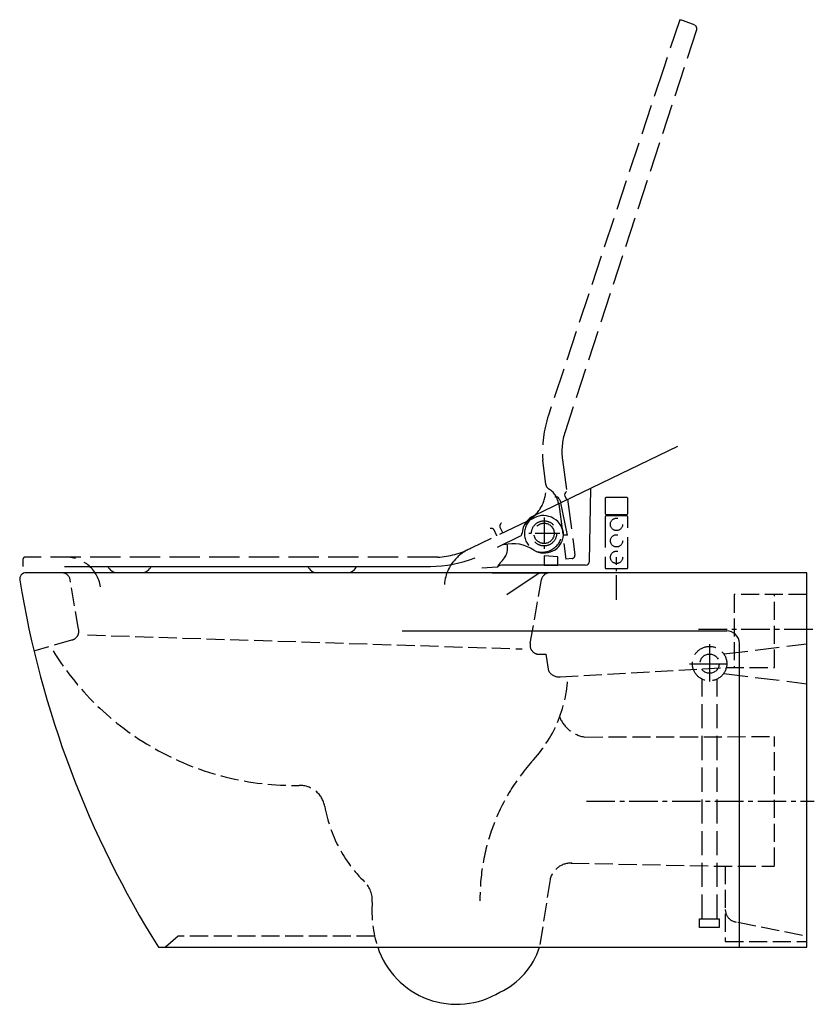
# Model space of a CAD drawing. Units: millimetres. Extents: x -620 to 6, y -340 to 436.
import ezdxf

# ---------------------------------------------------------------- set-up
doc = ezdxf.new("R2010")
doc.units = ezdxf.units.MM
for name, pattern in [('AM_DIN_F_W050', [6.25, 4.75, -1.5]), ('AM_DIN_G_W050', [13.75, 9.75, -1.5, 1, -1.5]), ('CENTER2', [1.125, 0.75, -0.125, 0.125, -0.125])]:
    doc.linetypes.add(name, pattern=pattern)

msp = doc.modelspace()

# ---------------------------------------------------------------- linework, layer by layer
at = {"color": 6, "linetype": 'AM_DIN_F_W050', "ltscale": 5}
for p, q in [((-99.98, 435.61), (-112.58, 397.64)), ((-86.73, 427.71), (-190.34, 111.01)), ((-112.58, 397.64), (-203.39, 124)), ((-205.55, 69.48), (-207.97, 88.64)), ((-192.39, 88.95), (-182.52, 13.8)), ((-195.32, 53.87), (-189.63, 10.53)), ((-220.54, 40.41), (-264.37, 19.23)), ((-158.8, 43.68), (-158.8, 4.18)), ((-141.8, 44.67), (-157.8, 44.68)), ((-140.8, 4.18), (-140.8, 43.67)), ((-239.37, 31.32), (-241.55, 35.6)), ((-290.66, 12.2), (-615.5, 12.2)), ((-184.81, 11.16), (-189.63, 10.53)), ((-157.8, 3.18), (-141.8, 3.18))]:
    msp.add_line(p, q, dxfattribs=at)
for p, q in [((-101.89, 99.34), (-214.47, 44.98)), ((-171.12, 8.87), (-170.12, 66.4)), ((-195.04, 58.15), (-193.54, 55.05)), ((-188.48, 29.55), (-193.55, 55.09)), ((-190.48, 60.34), (-188.96, 57.3)), ((-220.54, 40.41), (-214.69, 43.23)), ((-243.6, 20.22), (-225.92, 28.68)), ((-188.48, 29.55), (-191.48, 29.55)), ((-584.6, 4.98), (-296.29, 4.98)), ((-542.94, 0.03), (-524.04, 0.03)), ((-385.47, 0.03), (-362.09, 0.03)), ((-243.6, 4.42), (-255.91, 3.5)), ((-174.12, 5.92), (-239.36, 5.92)), ((-247.88, -0.03), (-203.93, -0.03)), ((-236.34, -17.18), (-210.83, -0.03)), ((-85.51, -0.04), (-85.51, -0.04)), ((-318.75, -45.83), (-63.03, -45.83)), ((-53.03, -295.04), (-53.03, -55.83)), ((-337.95, -295.04), (-210.42, -295.04))]:
    msp.add_line(p, q)
at = {"color": 4, "linetype": 'AM_DIN_G_W050', "ltscale": 2}
for p, q in [((-206.87, 43.36), (-206.86, 18.59)), ((-194.48, 30.98), (-219.26, 30.98)), ((-149.77, -21.42), (-149.79, 12.1))]:
    msp.add_line(p, q, dxfattribs=at)
at = {"color": 6, "linetype": 'AM_DIN_F_W050', "ltscale": 3}
for p, q in [((-573.58, -44.55), (-580.19, -5.42)), ((-217.76, -55.59), (-208.95, -5.41)), ((0.03, -17.27), (-57.22, -17.28)), ((-57.22, -17.28), (-57.22, -74.78)), ((-25.24, -74.74), (-25.24, -17.27)), ((-579.24, -53.08), (-608.01, -61.65)), ((-566.55, -49.06), (-224.15, -60.06)), ((-212.1, -64.12), (-205.29, -64.12)), ((-203.26, -77.64), (-205.29, -64.12)), ((-194.32, -82.15), (-66.07, -74.78)), ((-63.67, -74.71), (-25.24, -74.73)), ((-174.83, -129.46), (-25.24, -129.11)), ((-25.24, -230.71), (-25.24, -129.11)), ((-185.66, -228.77), (-72.93, -231.11)), ((-72.93, -231.11), (-25.24, -231.11)), ((-64.11, -231.11), (-64.11, -290.53)), ((-202.19, -241.81), (-210.42, -295.04)), ((-54.11, -275.31), (0.05, -286.32)), ((-495.1, -286.26), (-505.18, -295.04)), ((-340.36, -286.26), (-495.1, -286.26)), ((-64.11, -290.53), (0.05, -290.53))]:
    msp.add_line(p, q, dxfattribs=at)
at = {"color": 4, "linetype": 'CENTER2', "ltscale": 30}
for p, q in [((-85.25, -44.55), (5.8, -44.55)), ((-173.57, -180.04), (6, -180.04))]:
    msp.add_line(p, q, dxfattribs=at)
at = {"color": 4, "linetype": 'AM_DIN_G_W050', "ltscale": 3}
for p, q in [((-76.51, -56.42), (-76.51, -87.11)), ((-92.28, -71.73), (-61.34, -71.73))]:
    msp.add_line(p, q, dxfattribs=at)
at = {"color": 6, "linetype": 'AM_DIN_F_W050', "ltscale": 4}
for p, q in [((-65.29, -64.04), (0.06, -56.03)), ((-82.38, -272.56), (-82.38, -83.85)), ((-70.65, -272.56), (-70.65, -83.85)), ((-65.29, -79.43), (0.06, -87.44))]:
    msp.add_line(p, q, dxfattribs=at)
for points in [[(-157.8, 45.88), (-141.84, 45.88, 0.414214), (-140.84, 46.88), (-140.84, 58.22, 0.414214), (-141.84, 59.22), (-157.8, 59.22, 0.414214), (-158.8, 58.22), (-158.8, 46.88, 0.414214)], [(0.03, -0.04), (-614.97, -0.04, 0.462534), (-619.91, -5.84, 0.09978), (-510.74, -294.99), (-337.95, -294.99, 0.483725), (-241.64, -330.39, 0.209647), (-210.42, -294.99), (0.05, -294.99)]]:
    msp.add_lwpolyline(points, format="xyb", close=True)
at = {"color": 6, "linetype": 'AM_DIN_F_W050', "ltscale": 5}
msp.add_lwpolyline([(-206.74, 5.92), (-196.07, 5.92), (-196.07, 12.47), (-206.74, 13.36)], close=True, dxfattribs=at)
at = {"color": 6, "linetype": 'AM_DIN_F_W050', "ltscale": 4}
msp.add_lwpolyline([(-84.47, -272.56), (-68.88, -272.56), (-68.88, -279.48), (-84.47, -279.48)], close=True, dxfattribs=at)
at = {"color": 6, "linetype": 'AM_DIN_F_W050', "ltscale": 5}
for centre, radius in [((-206.9, 30.98), 9.9), ((-206.9, 30.98), 8), ((-149.8, 38.08), 4.84), ((-149.79, 25.1), 4.84), ((-149.79, 12.1), 4.84)]:
    msp.add_circle(centre, radius, dxfattribs=at)
at = {"color": 6, "linetype": 'AM_DIN_F_W050', "ltscale": 4}
for radius in [13.55, 7.58]:
    msp.add_circle((-76.51, -71.63), radius, dxfattribs=at)
at = {"color": 6, "linetype": 'AM_DIN_F_W050', "ltscale": 5}
for centre, radius, start, end in [((-89.58, 428.62), 3, 342.22881, 68.92735), ((-114.55, 94.51), 93.61, 161.64144, 183.59489), ((-142.82, 95.46), 50, 161.88296, 187.48924), ((-234.92, 66.16), 29.55, 307.83815, 6.44387), ((-200.3, 70.55), 5.36, 191.5008, 245.90818), ((-212.6, 51.44), 17.45, 8.00676, 54.57947), ((-239.12, 36.73), 2.69, 117.93493, 204.94798), ((-206.88, 30.94), 15.47, 129.82547, 246.36182), ((-157.8, 43.68), 1, 89.99397, 180.00603), ((-141.8, 43.67), 1, 0.00603, 89.99397), ((-248.48, 32.27), 2.63, 25.84779, 109.0156), ((-7860.07, -3656.78), 8461.08, 25.825047, 25.8577), ((-208.55, 32.09), 15.96, 253.52658, 6.26053), ((-295.18, 81.75), 69.69, 273.71776, 296.23634), ((-250.94, -13.34), 35.24, 112.4069, 134.5865), ((-615.5, 10.2), 2, 90, 178.47011), ((-583.47, -15.21), 27.45, 8.76662, 93.22038), ((-252.77, -11.56), 32.68, 134.45735, 179.05583), ((-185.15, 13.77), 2.63, 277.48924, 0.65705), ((-157.8, 4.18), 1, 180.00603, 269.99397), ((-141.8, 4.18), 1, 269.99397, 0.00603)]:
    msp.add_arc(centre, radius, start, end, dxfattribs=at)
for centre, radius, start, end in [((-188.05, 61.47), 2.69, 117.93493, 204.94798), ((-197.42, 57.01), 2.63, 25.84779, 109.0156), ((-207.93, 30), 16.35, 113.57468, 176.26519), ((-207.43, 29.03), 15.96, 1.88514, 117.0765), ((-227.16, 31.33), 2.93, 295.11201, 354.80466), ((-206.87, 30.98), 15.47, 238.18402, 354.72038), ((-231.37, -6.14), 29.01, 55.71765, 104.21097), ((-249.06, 19.42), 13.48, 330.96703, 13.14669), ((-296.29, 98.59), 93.61, 270, 291.95344), ((-233.13, 0.03), 11.36, 130.31102, 157.23846), ((-253.54, 22), 18.65, 314.47058, 330.72274), ((-174.12, 8.92), 3, 270, 358.99936), ((-543.06, 8.08), 8.05, 202.65357, 270.91574), ((-523.91, 8.08), 8.05, 269.08358, 337.34575), ((-385.6, 8.08), 8.05, 202.65357, 270.91574), ((-361.96, 8.08), 8.05, 269.08358, 337.34575), ((-239.75, 0.27), 5.67, 86.03755, 132.89052), ((-63.03, -55.83), 10, 0, 90)]:
    msp.add_arc(centre, radius, start, end)
at = {"color": 6, "linetype": 'AM_DIN_F_W050', "ltscale": 3}
for centre, radius, start, end in [((-586.99, -7.05), 7, 13.45563, 90), ((-202.14, -7.04), 7, 90, 166.54437), ((-580.39, -46.18), 7, 279.43817, 13.45563), ((-403.58, 55.82), 223.43, 211.71866, 270.99034), ((-210.96, -57.22), 7, 166.54437, 260.56183), ((-292.08, -77.32), 104.05, 316.38738, 357.53365), ((-194.89, -72.17), 10, 213.1857, 273.28669), ((-170.6, -103.72), 26.08, 202.81676, 260.68049), ((-94.71, -256.63), 162.66, 138.61145, 180.69841), ((-399.38, -187.57), 20, 9.93384, 90.99034), ((-272, -165.26), 109.31, 189.93384, 225.76466), ((-185.66, -245.77), 17, 86.74496, 166.50888), ((-362.21, -257.91), 20, 355.6573, 45.76466), ((-250.7, -266.38), 91.83, 175.6573, 198.18412), ((-54.11, -265.31), 10, 180, 270.00437)]:
    msp.add_arc(centre, radius, start, end, dxfattribs=at)
at = {"color": 6, "linetype": 'AM_DIN_F_W050', "ltscale": 5}
for centre, major_axis, start_param in [((-209.21, 118.17), (317.44, -109.22), 1.534398), ((-281.92, 1.29), (3.68, 335.68), 1.555066)]:
    msp.add_ellipse(centre, major_axis=major_axis, ratio=1, start_param=start_param, end_param=1.570796, dxfattribs=at)

doc.saveas('drawing.dxf')
